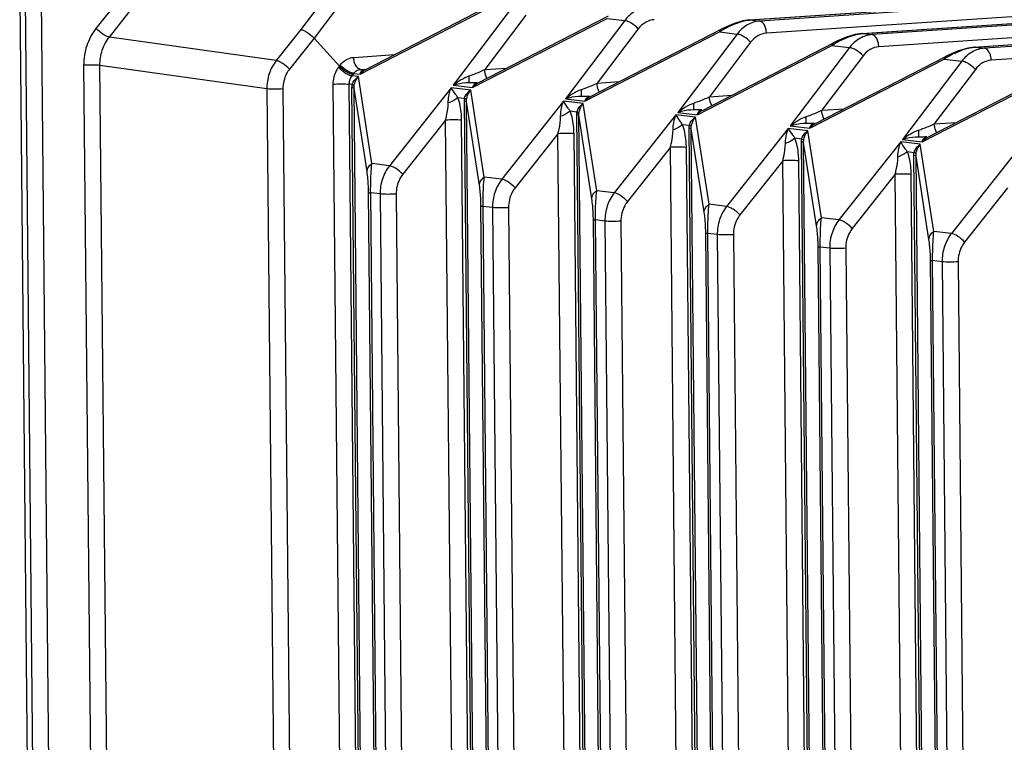
# Model space of a CAD drawing. Units: millimetres. Extents: x -3032 to 210, y 0 to 1442.
# Drawn here: x -203 to -201, y 237 to 238 of the extents above; entities that cross this region are included whole.
import ezdxf

# ---------------------------------------------------------------- set-up
doc = ezdxf.new("R2010")
doc.units = ezdxf.units.MM

msp = doc.modelspace()

# ---------------------------------------------------------------- linework, layer by layer
at = {"color": 7, "linetype": 'Continuous'}
for p, q in [((-201.7419, 238.3866), (-189.9269, 239.1774)), ((-201.7406, 238.3866), (-189.9256, 239.1774)), ((-189.9091, 239.1753), (-201.7238, 238.3846)), ((-189.8971, 239.1537), (-201.7118, 238.3629)), ((-201.5414, 238.3625), (-189.7301, 239.153)), ((-201.5401, 238.3624), (-189.7288, 239.153)), ((-189.7123, 239.1509), (-201.5233, 238.3604)), ((-189.7003, 239.1293), (-201.5113, 238.3387)), ((-201.3409, 238.3383), (-189.5333, 239.1286)), ((-201.3396, 238.3382), (-189.532, 239.1285)), ((-189.5155, 239.1265), (-201.3228, 238.3362)), ((-189.5034, 239.1048), (-201.3107, 238.3146)), ((-203.044, 238.4258), (-202.9553, 229.2392)), ((-203.0342, 238.4247), (-202.9455, 229.2381)), ((-203.0056, 238.4245), (-202.9169, 229.2379)), ((-202.9075, 238.3713), (-202.8664, 238.423)), ((-202.884, 238.356), (-202.8426, 238.4081)), ((-202.5005, 238.4248), (-202.5426, 238.3693)), ((-202.4765, 238.4102), (-202.5187, 238.3543)), ((-202.4365, 238.2899), (-202.1965, 238.4135)), ((-202.4277, 238.2978), (-202.1938, 238.4182)), ((-202.1651, 238.4097), (-202.2709, 238.27)), ((-202.2272, 238.2736), (-201.9933, 238.394)), ((-202.141, 238.395), (-202.2144, 238.298)), ((-202.236, 238.2658), (-201.996, 238.3893)), ((-201.9646, 238.3855), (-202.0704, 238.2458)), ((-201.996, 238.3893), (-201.9646, 238.3855)), ((-201.7869, 238.3728), (-201.7928, 238.3699)), ((-201.7703, 238.3799), (-201.7869, 238.3728)), ((-201.7537, 238.3849), (-201.7703, 238.3799)), ((-201.7419, 238.3866), (-201.7537, 238.3849)), ((-201.7419, 238.3866), (-201.7406, 238.3866)), ((-201.7406, 238.3866), (-201.7238, 238.3846)), ((-202.5863, 238.314), (-202.884, 238.356)), ((-202.5426, 238.3693), (-202.5863, 238.314)), ((-202.0355, 238.2416), (-201.7954, 238.3652)), ((-202.0267, 238.2495), (-201.7928, 238.3699)), ((-201.9404, 238.3709), (-202.0139, 238.2738)), ((-201.7641, 238.3614), (-201.8699, 238.2216)), ((-201.7954, 238.3652), (-201.7641, 238.3614)), ((-201.5698, 238.3557), (-201.5864, 238.3486)), ((-201.5532, 238.3607), (-201.5698, 238.3557)), ((-201.5414, 238.3625), (-201.5532, 238.3607)), ((-201.5414, 238.3625), (-201.5401, 238.3624)), ((-201.5401, 238.3624), (-201.5233, 238.3604)), ((-202.5187, 238.3543), (-202.5627, 238.2987)), ((-202.5187, 238.3543), (-202.4736, 238.3042)), ((-201.835, 238.2174), (-201.5949, 238.341)), ((-201.8261, 238.2253), (-201.5923, 238.3457)), ((-201.7399, 238.3467), (-201.8134, 238.2496)), ((-201.5949, 238.341), (-201.5636, 238.3372)), ((-201.5864, 238.3486), (-201.5923, 238.3457)), ((-201.3408, 238.3383), (-201.3527, 238.3365)), ((-201.3408, 238.3383), (-201.3396, 238.3382)), ((-201.3396, 238.3382), (-201.3228, 238.3362)), ((-202.4481, 238.3199), (-202.3753, 238.3248)), ((-201.5636, 238.3372), (-201.6693, 238.1974)), ((-201.6256, 238.2011), (-201.3918, 238.3215)), ((-201.5394, 238.3225), (-201.6129, 238.2255)), ((-201.3859, 238.3244), (-201.3918, 238.3215)), ((-201.3693, 238.3315), (-201.3859, 238.3244)), ((-201.3527, 238.3365), (-201.3693, 238.3315)), ((-202.843, 229.3661), (-202.9293, 238.3058)), ((-202.8145, 229.3659), (-202.9008, 238.3056)), ((-202.6031, 238.2636), (-202.9008, 238.3056)), ((-202.4736, 238.3042), (-202.475, 238.3023)), ((-202.4736, 238.3042), (-202.4722, 238.306)), ((-201.6345, 238.1932), (-201.3944, 238.3168)), ((-201.3631, 238.313), (-201.4688, 238.1733)), ((-201.3944, 238.3168), (-201.3631, 238.313)), ((-202.4497, 238.2892), (-202.4514, 238.287)), ((-202.4398, 238.2856), (-202.4514, 238.287)), ((-202.4497, 238.2892), (-202.448, 238.2913)), ((-202.448, 238.2913), (-202.4365, 238.2899)), ((-202.4157, 238.1302), (-202.4398, 238.2856)), ((-202.436, 238.2983), (-202.4283, 238.2988)), ((-202.436, 238.2983), (-202.4304, 238.2976)), ((-202.4283, 238.2977), (-202.4304, 238.2976)), ((-202.2144, 238.298), (-202.1747, 238.3006)), ((-201.4339, 238.1691), (-201.1939, 238.2926)), ((-201.4251, 238.1769), (-201.1913, 238.2973)), ((-201.3389, 238.2983), (-201.4123, 238.2013)), ((-202.4851, 238.2721), (-202.4429, 233.9067)), ((-202.4565, 238.2719), (-202.4144, 233.9131)), ((-202.4508, 238.2712), (-202.4565, 238.2719)), ((-202.2709, 238.27), (-202.236, 238.2658)), ((-202.2299, 238.2734), (-202.2421, 238.2749)), ((-202.2278, 238.2735), (-202.2299, 238.2734)), ((-202.0139, 238.2738), (-201.9742, 238.2765)), ((-202.6031, 238.2636), (-202.5169, 229.3428)), ((-202.5744, 238.2634), (-202.4883, 229.3426)), ((-202.4091, 233.9125), (-202.4512, 238.2655)), ((-202.4054, 233.9117), (-202.4475, 238.2647)), ((-202.4243, 238.1159), (-202.4475, 238.2647)), ((-202.2742, 238.2657), (-202.3843, 238.1264)), ((-202.2393, 238.2614), (-202.2742, 238.2657)), ((-202.2152, 238.106), (-202.2393, 238.2614)), ((-202.0294, 238.2493), (-202.0416, 238.2507)), ((-201.8134, 238.2496), (-201.7737, 238.2523)), ((-202.2625, 238.2485), (-202.2503, 238.247)), ((-202.2087, 233.8906), (-202.2507, 238.2414)), ((-202.2049, 233.8898), (-202.247, 238.2405)), ((-202.2238, 238.0917), (-202.247, 238.2405)), ((-202.0737, 238.2415), (-202.1838, 238.1022)), ((-202.0388, 238.2373), (-202.0737, 238.2415)), ((-202.0704, 238.2458), (-202.0355, 238.2416)), ((-202.0146, 238.0818), (-202.0388, 238.2373)), ((-202.0273, 238.2493), (-202.0294, 238.2493)), ((-202.062, 238.2243), (-202.0498, 238.2229)), ((-202.0082, 233.8687), (-202.0502, 238.2172)), ((-202.0045, 233.8678), (-202.0465, 238.2164)), ((-202.0233, 238.0675), (-202.0465, 238.2164)), ((-201.8732, 238.2173), (-201.9833, 238.0781)), ((-201.8383, 238.2131), (-201.8732, 238.2173)), ((-201.8699, 238.2216), (-201.835, 238.2174)), ((-201.8289, 238.2251), (-201.8411, 238.2266)), ((-201.8268, 238.2251), (-201.8289, 238.2251)), ((-201.6129, 238.2255), (-201.5732, 238.2281)), ((-202.2842, 238.2078), (-202.3606, 238.1111)), ((-202.2424, 233.8847), (-202.2842, 238.2078)), ((-202.2139, 233.8912), (-202.2556, 238.2076)), ((-201.8615, 238.2002), (-201.8493, 238.1987)), ((-201.8141, 238.0577), (-201.8383, 238.2131)), ((-201.6693, 238.1974), (-201.6345, 238.1932)), ((-201.6284, 238.2009), (-201.6405, 238.2024)), ((-201.6262, 238.201), (-201.6284, 238.2009)), ((-201.4123, 238.2013), (-201.3727, 238.2039)), ((-202.0837, 238.1836), (-202.1601, 238.0869)), ((-202.0419, 233.8628), (-202.0837, 238.1836)), ((-202.0134, 233.8692), (-202.055, 238.1834)), ((-201.8077, 233.8467), (-201.8496, 238.193)), ((-201.804, 233.8459), (-201.8459, 238.1922)), ((-201.8228, 238.0434), (-201.8459, 238.1922)), ((-201.6727, 238.1931), (-201.7828, 238.0539)), ((-201.6378, 238.1889), (-201.6727, 238.1931)), ((-201.6136, 238.0335), (-201.6378, 238.1889)), ((-201.661, 238.176), (-201.6488, 238.1745)), ((-201.6072, 233.8248), (-201.6491, 238.1688)), ((-201.6035, 233.824), (-201.6454, 238.168)), ((-201.6223, 238.0192), (-201.6454, 238.168)), ((-201.4722, 238.169), (-201.5823, 238.0297)), ((-201.4373, 238.1648), (-201.4722, 238.169)), ((-201.4688, 238.1733), (-201.4339, 238.1691)), ((-201.4279, 238.1767), (-201.44, 238.1782)), ((-201.4131, 238.0093), (-201.4373, 238.1648)), ((-201.4257, 238.1768), (-201.4279, 238.1767)), ((-201.8832, 238.1594), (-201.9596, 238.0627)), ((-201.8414, 233.8409), (-201.8832, 238.1594)), ((-201.8129, 233.8473), (-201.8545, 238.1592)), ((-201.4604, 238.1518), (-201.4483, 238.1503)), ((-201.4067, 233.8028), (-201.4486, 238.1447)), ((-201.2717, 238.1448), (-201.3818, 238.0055)), ((-202.3843, 238.1264), (-202.4157, 238.1302)), ((-201.6826, 238.1353), (-201.7591, 238.0386)), ((-201.641, 233.8189), (-201.6826, 238.1353)), ((-201.6124, 233.8253), (-201.654, 238.1351)), ((-201.403, 233.802), (-201.4449, 238.1438)), ((-201.4218, 237.995), (-201.4449, 238.1438)), ((-201.4821, 238.1111), (-201.5586, 238.0144)), ((-201.4405, 233.797), (-201.4821, 238.1111)), ((-201.4119, 233.8034), (-201.4535, 238.1109)), ((-202.1838, 238.1022), (-202.2152, 238.106)), ((-202.3386, 229.4889), (-202.4215, 238.0788)), ((-202.3348, 229.4881), (-202.4178, 238.078)), ((-202.401, 238.076), (-202.4178, 238.078)), ((-202.401, 238.076), (-202.318, 229.4865)), ((-202.3724, 238.0758), (-202.2894, 229.4863)), ((-201.9833, 238.0781), (-202.0146, 238.0818)), ((-201.2816, 238.0869), (-201.3581, 237.9902)), ((-201.7828, 238.0539), (-201.8141, 238.0577)), ((-202.1381, 229.4692), (-202.221, 238.0547)), ((-202.1344, 229.4684), (-202.2173, 238.0538)), ((-202.2005, 238.0518), (-202.2173, 238.0538)), ((-202.2005, 238.0518), (-202.1176, 229.4668)), ((-202.1718, 238.0516), (-202.0889, 229.4666)), ((-201.9376, 229.4495), (-202.0205, 238.0305)), ((-201.9339, 229.4487), (-202.0168, 238.0297)), ((-202, 238.0276), (-202.0168, 238.0297)), ((-202, 238.0276), (-201.9171, 229.4471)), ((-201.9713, 238.0275), (-201.8885, 229.4469)), ((-201.5823, 238.0297), (-201.6136, 238.0335)), ((-201.7371, 229.4298), (-201.82, 238.0063)), ((-201.7334, 229.429), (-201.8163, 238.0055)), ((-201.7994, 238.0035), (-201.8163, 238.0055)), ((-201.7994, 238.0035), (-201.7166, 229.4274)), ((-201.3818, 238.0055), (-201.4131, 238.0093)), ((-201.7708, 238.0033), (-201.688, 229.4272)), ((-201.5367, 229.4101), (-201.6195, 237.9821)), ((-201.533, 229.4093), (-201.6158, 237.9813)), ((-201.5989, 237.9793), (-201.6158, 237.9813)), ((-201.5989, 237.9793), (-201.5162, 229.4077)), ((-201.5703, 237.9791), (-201.4875, 229.4075)), ((-201.3362, 229.3904), (-201.4189, 237.958)), ((-201.3325, 229.3896), (-201.4152, 237.9572)), ((-201.3984, 237.9551), (-201.4152, 237.9572)), ((-201.3984, 237.9551), (-201.3157, 229.388)), ((-201.3698, 237.9549), (-201.287, 229.3878))]:
    msp.add_line(p, q, dxfattribs=at)
for centre, radius, start, end in [((-201.7006, 238.219), 0.1742, 115.7646, 120.4146), ((-201.7368, 238.3301), 0.0566, 93.8495, 95.1137), ((-201.6904, 238.2012), 0.1947, 120.3598, 122.6502), ((-201.5363, 238.306), 0.0566, 93.8495, 95.1137), ((-201.4899, 238.177), 0.1947, 120.3598, 122.6502), ((-201.5001, 238.1948), 0.1742, 115.7646, 120.4146), ((-201.3358, 238.2818), 0.0566, 93.8495, 95.1137), ((-201.2894, 238.1529), 0.1947, 120.3598, 122.6502), ((-201.2996, 238.1706), 0.1742, 115.7646, 120.4146), ((-202.4212, 238.211), 0.0871, 94.6906, 96.0963), ((-202.2466, 238.9494), 0.6745, 270.3846, 271.5992), ((-202.2207, 238.1869), 0.0871, 94.6906, 96.0963), ((-202.0461, 238.9252), 0.6745, 270.3846, 271.5992), ((-202.0201, 238.1627), 0.0871, 94.6906, 96.0963), ((-201.8456, 238.9011), 0.6745, 270.3846, 271.5992), ((-201.8196, 238.1385), 0.0871, 94.6906, 96.0963), ((-201.6451, 238.8769), 0.6745, 270.3846, 271.5992), ((-201.6191, 238.1144), 0.0871, 94.6906, 96.0963), ((-201.4446, 238.8527), 0.6745, 270.3846, 271.5992), ((-201.4186, 238.0902), 0.0871, 94.6906, 96.0963)]:
    msp.add_arc(centre, radius, start, end, dxfattribs=at)
for points, knots in [([(-201.9243, 238.4087), (-201.932, 238.4082), (-201.9477, 238.4032), (-201.9596, 238.3921), (-201.9646, 238.3855)], [0, 0, 0, 0, 0.482428, 1, 1, 1, 1]), ([(-201.9404, 238.3709), (-201.944, 238.3747), (-201.95, 238.3796), (-201.9585, 238.3841), (-201.9627, 238.3854), (-201.9646, 238.3855)], [0, 0, 0, 0, 0.547455, 0.801356, 1, 1, 1, 1]), ([(-201.9123, 238.3871), (-201.9176, 238.3867), (-201.9286, 238.3832), (-201.937, 238.3754), (-201.9404, 238.3709)], [0, 0, 0, 0, 0.482862, 1, 1, 1, 1]), ([(-201.7238, 238.3846), (-201.7314, 238.3841), (-201.7472, 238.379), (-201.7591, 238.3679), (-201.7641, 238.3614)], [0, 0, 0, 0, 0.482428, 1, 1, 1, 1]), ([(-201.76, 238.3825), (-201.7585, 238.383), (-201.7526, 238.3848), (-201.7464, 238.3861), (-201.7419, 238.3865)], [0, 0, 0, 0, 0.263191, 1, 1, 1, 1]), ([(-201.7118, 238.3629), (-201.7118, 238.3656), (-201.7126, 238.3707), (-201.7154, 238.3788), (-201.7202, 238.3841), (-201.7238, 238.3846)], [0, 0, 0, 0, 0.305309, 0.586746, 1, 1, 1, 1]), ([(-202.9293, 238.3058), (-202.9294, 238.3177), (-202.9258, 238.3412), (-202.9146, 238.3623), (-202.9075, 238.3713)], [0, 0, 0, 0, 0.50666, 1, 1, 1, 1]), ([(-202.884, 238.356), (-202.8858, 238.3563), (-202.8899, 238.3578), (-202.8981, 238.3625), (-202.904, 238.3675), (-202.9075, 238.3713)], [0, 0, 0, 0, 0.19634, 0.449899, 1, 1, 1, 1]), ([(-202.9008, 238.3056), (-202.9009, 238.3147), (-202.8981, 238.3329), (-202.8895, 238.3491), (-202.884, 238.356)], [0, 0, 0, 0, 0.506531, 1, 1, 1, 1]), ([(-202.5426, 238.3693), (-202.5407, 238.3691), (-202.5366, 238.3677), (-202.5282, 238.3631), (-202.5222, 238.3582), (-202.5187, 238.3543)], [0, 0, 0, 0, 0.198111, 0.451985, 1, 1, 1, 1]), ([(-201.7928, 238.3699), (-201.7931, 238.3697), (-201.7947, 238.3685), (-201.7952, 238.3666), (-201.7954, 238.3652)], [0, 0, 0, 0, 0.215937, 1, 1, 1, 1]), ([(-201.7399, 238.3467), (-201.7434, 238.3506), (-201.7495, 238.3555), (-201.758, 238.3599), (-201.7622, 238.3612), (-201.7641, 238.3614)], [0, 0, 0, 0, 0.547455, 0.801356, 1, 1, 1, 1]), ([(-201.7118, 238.3629), (-201.7171, 238.3626), (-201.7281, 238.359), (-201.7365, 238.3513), (-201.7399, 238.3467)], [0, 0, 0, 0, 0.482862, 1, 1, 1, 1]), ([(-201.5233, 238.3604), (-201.5309, 238.3599), (-201.5466, 238.3548), (-201.5586, 238.3437), (-201.5636, 238.3372)], [0, 0, 0, 0, 0.482428, 1, 1, 1, 1]), ([(-201.5595, 238.3583), (-201.558, 238.3588), (-201.552, 238.3607), (-201.5459, 238.3619), (-201.5414, 238.3623)], [0, 0, 0, 0, 0.263191, 1, 1, 1, 1]), ([(-201.5113, 238.3387), (-201.5113, 238.3414), (-201.512, 238.3466), (-201.5149, 238.3546), (-201.5197, 238.36), (-201.5233, 238.3604)], [0, 0, 0, 0, 0.305309, 0.586746, 1, 1, 1, 1]), ([(-201.5923, 238.3457), (-201.5926, 238.3455), (-201.5941, 238.3444), (-201.5947, 238.3424), (-201.5949, 238.341)], [0, 0, 0, 0, 0.215937, 1, 1, 1, 1]), ([(-201.5113, 238.3387), (-201.5166, 238.3384), (-201.5276, 238.3349), (-201.536, 238.3271), (-201.5394, 238.3225)], [0, 0, 0, 0, 0.482862, 1, 1, 1, 1]), ([(-201.359, 238.3342), (-201.3575, 238.3347), (-201.3515, 238.3365), (-201.3454, 238.3377), (-201.3408, 238.3381)], [0, 0, 0, 0, 0.263191, 1, 1, 1, 1]), ([(-202.4722, 238.306), (-202.4692, 238.3099), (-202.4621, 238.3166), (-202.4526, 238.3196), (-202.4481, 238.3199)], [0, 0, 0, 0, 0.517142, 1, 1, 1, 1]), ([(-202.436, 238.2983), (-202.4396, 238.2987), (-202.4444, 238.3041), (-202.4473, 238.3121), (-202.448, 238.3173), (-202.4481, 238.3199)], [0, 0, 0, 0, 0.413254, 0.694691, 1, 1, 1, 1]), ([(-201.5394, 238.3225), (-201.5429, 238.3264), (-201.549, 238.3313), (-201.5575, 238.3357), (-201.5617, 238.337), (-201.5636, 238.3372)], [0, 0, 0, 0, 0.547455, 0.801356, 1, 1, 1, 1]), ([(-201.3918, 238.3215), (-201.3921, 238.3213), (-201.3936, 238.3202), (-201.3942, 238.3182), (-201.3944, 238.3168)], [0, 0, 0, 0, 0.215937, 1, 1, 1, 1]), ([(-201.3228, 238.3362), (-201.3304, 238.3357), (-201.3461, 238.3306), (-201.3581, 238.3196), (-201.3631, 238.313)], [0, 0, 0, 0, 0.482428, 1, 1, 1, 1]), ([(-201.3107, 238.3146), (-201.3108, 238.3172), (-201.3115, 238.3224), (-201.3144, 238.3304), (-201.3192, 238.3358), (-201.3228, 238.3362)], [0, 0, 0, 0, 0.305309, 0.586746, 1, 1, 1, 1]), ([(-202.9008, 238.3056), (-202.9052, 238.3061), (-202.9147, 238.3063), (-202.9242, 238.3061), (-202.9293, 238.3058)], [0, 0, 0, 0, 0.460228, 1, 1, 1, 1]), ([(-202.5863, 238.314), (-202.5918, 238.307), (-202.6003, 238.2908), (-202.6031, 238.2727), (-202.6031, 238.2636)], [0, 0, 0, 0, 0.493091, 1, 1, 1, 1]), ([(-202.5627, 238.2987), (-202.5662, 238.3026), (-202.5722, 238.3075), (-202.5804, 238.3122), (-202.5845, 238.3137), (-202.5863, 238.314)], [0, 0, 0, 0, 0.549504, 0.803266, 1, 1, 1, 1]), ([(-202.475, 238.3023), (-202.4767, 238.3003), (-202.4826, 238.2912), (-202.4852, 238.2802), (-202.4851, 238.2721)], [0, 0, 0, 0, 0.245336, 1, 1, 1, 1]), ([(-202.475, 238.3023), (-202.4715, 238.2984), (-202.4656, 238.2935), (-202.4573, 238.2888), (-202.4532, 238.2873), (-202.4514, 238.287)], [0, 0, 0, 0, 0.550544, 0.804198, 1, 1, 1, 1]), ([(-202.4497, 238.2892), (-202.4515, 238.2894), (-202.4557, 238.2908), (-202.4641, 238.2953), (-202.4701, 238.3003), (-202.4736, 238.3042)], [0, 0, 0, 0, 0.1972, 0.450966, 1, 1, 1, 1]), ([(-202.448, 238.2913), (-202.4499, 238.2915), (-202.4541, 238.2928), (-202.4626, 238.2972), (-202.4687, 238.3021), (-202.4722, 238.306)], [0, 0, 0, 0, 0.198644, 0.452545, 1, 1, 1, 1]), ([(-201.3389, 238.2983), (-201.3424, 238.3022), (-201.3485, 238.3071), (-201.357, 238.3116), (-201.3612, 238.3129), (-201.3631, 238.313)], [0, 0, 0, 0, 0.547455, 0.801356, 1, 1, 1, 1]), ([(-201.3107, 238.3146), (-201.3161, 238.3142), (-201.3271, 238.3107), (-201.3354, 238.3029), (-201.3389, 238.2983)], [0, 0, 0, 0, 0.482862, 1, 1, 1, 1]), ([(-202.5627, 238.2987), (-202.5646, 238.2963), (-202.5715, 238.2858), (-202.5745, 238.2729), (-202.5744, 238.2634)], [0, 0, 0, 0, 0.245399, 1, 1, 1, 1]), ([(-202.4514, 238.287), (-202.4539, 238.2839), (-202.4561, 238.2786), (-202.4565, 238.2733), (-202.4565, 238.2719)], [0, 0, 0, 0, 0.744825, 1, 1, 1, 1]), ([(-202.4508, 238.2712), (-202.4504, 238.2726), (-202.4481, 238.2783), (-202.4436, 238.283), (-202.4398, 238.2856)], [0, 0, 0, 0, 0.242263, 1, 1, 1, 1]), ([(-202.448, 238.2913), (-202.4466, 238.2933), (-202.443, 238.2966), (-202.4383, 238.2981), (-202.436, 238.2983)], [0, 0, 0, 0, 0.515671, 1, 1, 1, 1]), ([(-202.4474, 238.2681), (-202.4472, 238.2697), (-202.446, 238.276), (-202.4429, 238.2819), (-202.4398, 238.2856)], [0, 0, 0, 0, 0.254257, 1, 1, 1, 1]), ([(-202.4365, 238.2899), (-202.4359, 238.2908), (-202.4334, 238.2939), (-202.4303, 238.2965), (-202.4277, 238.2978)], [0, 0, 0, 0, 0.261036, 1, 1, 1, 1]), ([(-202.4365, 238.2899), (-202.4361, 238.2918), (-202.435, 238.2951), (-202.4319, 238.2974), (-202.4304, 238.2976)], [0, 0, 0, 0, 0.552228, 1, 1, 1, 1]), ([(-202.2422, 238.2868), (-202.2397, 238.2876), (-202.2303, 238.2909), (-202.2211, 238.2948), (-202.2144, 238.298)], [0, 0, 0, 0, 0.263446, 1, 1, 1, 1]), ([(-202.2421, 238.2749), (-202.2421, 238.2753), (-202.2421, 238.2792), (-202.2422, 238.2832), (-202.2422, 238.2868)], [0, 0, 0, 0, 0.099158, 1, 1, 1, 1]), ([(-202.2101, 238.2823), (-202.2108, 238.2834), (-202.2133, 238.2882), (-202.2143, 238.2938), (-202.2144, 238.298)], [0, 0, 0, 0, 0.229673, 1, 1, 1, 1]), ([(-202.4851, 238.2721), (-202.4799, 238.2724), (-202.4704, 238.2726), (-202.4608, 238.2724), (-202.4565, 238.2719)], [0, 0, 0, 0, 0.539289, 1, 1, 1, 1]), ([(-202.4474, 238.2681), (-202.4475, 238.2684), (-202.4483, 238.2697), (-202.4497, 238.2706), (-202.4508, 238.2712)], [0, 0, 0, 0, 0.187895, 1, 1, 1, 1]), ([(-202.2709, 238.27), (-202.2687, 238.2707), (-202.2594, 238.2736), (-202.2495, 238.2751), (-202.2421, 238.2749)], [0, 0, 0, 0, 0.23792, 1, 1, 1, 1]), ([(-202.236, 238.2658), (-202.2354, 238.2666), (-202.2329, 238.2697), (-202.2298, 238.2723), (-202.2272, 238.2736)], [0, 0, 0, 0, 0.261036, 1, 1, 1, 1]), ([(-202.236, 238.2658), (-202.2356, 238.2676), (-202.2345, 238.271), (-202.2314, 238.2732), (-202.2299, 238.2734)], [0, 0, 0, 0, 0.552228, 1, 1, 1, 1]), ([(-202.0417, 238.2626), (-202.0392, 238.2634), (-202.0298, 238.2667), (-202.0205, 238.2706), (-202.0139, 238.2738)], [0, 0, 0, 0, 0.263446, 1, 1, 1, 1]), ([(-202.0096, 238.2581), (-202.0103, 238.2592), (-202.0127, 238.2641), (-202.0138, 238.2696), (-202.0139, 238.2738)], [0, 0, 0, 0, 0.229673, 1, 1, 1, 1]), ([(-202.5744, 238.2634), (-202.5796, 238.2631), (-202.5891, 238.2629), (-202.5987, 238.2631), (-202.6031, 238.2636)], [0, 0, 0, 0, 0.539289, 1, 1, 1, 1]), ([(-202.4475, 238.2647), (-202.4478, 238.265), (-202.4491, 238.2652), (-202.4503, 238.2654), (-202.4512, 238.2655)], [0, 0, 0, 0, 0.330033, 1, 1, 1, 1]), ([(-202.2794, 238.2387), (-202.2794, 238.2412), (-202.2788, 238.2504), (-202.2766, 238.2594), (-202.2742, 238.2657)], [0, 0, 0, 0, 0.269472, 1, 1, 1, 1]), ([(-202.2625, 238.2485), (-202.2637, 238.2502), (-202.2678, 238.2558), (-202.2717, 238.2615), (-202.2742, 238.2657)], [0, 0, 0, 0, 0.299223, 1, 1, 1, 1]), ([(-202.2503, 238.247), (-202.2499, 238.2485), (-202.2475, 238.2541), (-202.2431, 238.2588), (-202.2393, 238.2614)], [0, 0, 0, 0, 0.242263, 1, 1, 1, 1]), ([(-202.2469, 238.2439), (-202.2467, 238.2455), (-202.2455, 238.2519), (-202.2423, 238.2577), (-202.2393, 238.2614)], [0, 0, 0, 0, 0.254257, 1, 1, 1, 1]), ([(-202.0704, 238.2458), (-202.0682, 238.2466), (-202.0589, 238.2495), (-202.049, 238.2509), (-202.0416, 238.2507)], [0, 0, 0, 0, 0.23792, 1, 1, 1, 1]), ([(-202.0416, 238.2507), (-202.0416, 238.2511), (-202.0416, 238.2551), (-202.0417, 238.259), (-202.0417, 238.2626)], [0, 0, 0, 0, 0.099158, 1, 1, 1, 1]), ([(-202.0355, 238.2416), (-202.0349, 238.2424), (-202.0324, 238.2455), (-202.0293, 238.2481), (-202.0267, 238.2495)], [0, 0, 0, 0, 0.261036, 1, 1, 1, 1]), ([(-201.8412, 238.2384), (-201.8387, 238.2392), (-201.8292, 238.2425), (-201.82, 238.2465), (-201.8134, 238.2496)], [0, 0, 0, 0, 0.263446, 1, 1, 1, 1]), ([(-201.8091, 238.234), (-201.8098, 238.235), (-201.8122, 238.2399), (-201.8133, 238.2454), (-201.8134, 238.2496)], [0, 0, 0, 0, 0.229673, 1, 1, 1, 1]), ([(-202.2842, 238.2078), (-202.2835, 238.2104), (-202.2811, 238.2205), (-202.2794, 238.231), (-202.2794, 238.2387)], [0, 0, 0, 0, 0.256543, 1, 1, 1, 1]), ([(-202.2625, 238.2485), (-202.2645, 238.2463), (-202.27, 238.2425), (-202.276, 238.2398), (-202.2794, 238.2387)], [0, 0, 0, 0, 0.456415, 1, 1, 1, 1]), ([(-202.2556, 238.2076), (-202.2556, 238.2111), (-202.2562, 238.225), (-202.2588, 238.2389), (-202.2625, 238.2485)], [0, 0, 0, 0, 0.255343, 1, 1, 1, 1]), ([(-202.247, 238.2405), (-202.2473, 238.2408), (-202.2486, 238.241), (-202.2498, 238.2413), (-202.2507, 238.2414)], [0, 0, 0, 0, 0.330033, 1, 1, 1, 1]), ([(-202.2469, 238.2439), (-202.247, 238.2442), (-202.2478, 238.2455), (-202.2492, 238.2464), (-202.2503, 238.247)], [0, 0, 0, 0, 0.187895, 1, 1, 1, 1]), ([(-202.0789, 238.2145), (-202.0789, 238.217), (-202.0783, 238.2262), (-202.0761, 238.2352), (-202.0737, 238.2415)], [0, 0, 0, 0, 0.269472, 1, 1, 1, 1]), ([(-202.062, 238.2243), (-202.0632, 238.226), (-202.0673, 238.2316), (-202.0711, 238.2374), (-202.0737, 238.2415)], [0, 0, 0, 0, 0.299223, 1, 1, 1, 1]), ([(-202.0498, 238.2229), (-202.0494, 238.2243), (-202.047, 238.23), (-202.0426, 238.2346), (-202.0388, 238.2373)], [0, 0, 0, 0, 0.242263, 1, 1, 1, 1]), ([(-202.0464, 238.2197), (-202.0462, 238.2214), (-202.045, 238.2277), (-202.0418, 238.2336), (-202.0388, 238.2373)], [0, 0, 0, 0, 0.254257, 1, 1, 1, 1]), ([(-202.0355, 238.2416), (-202.0351, 238.2434), (-202.034, 238.2468), (-202.0309, 238.249), (-202.0294, 238.2493)], [0, 0, 0, 0, 0.552228, 1, 1, 1, 1]), ([(-201.8411, 238.2266), (-201.8411, 238.2269), (-201.8411, 238.2309), (-201.8412, 238.2348), (-201.8412, 238.2384)], [0, 0, 0, 0, 0.099158, 1, 1, 1, 1]), ([(-202.0837, 238.1836), (-202.083, 238.1862), (-202.0805, 238.1963), (-202.0789, 238.2068), (-202.0789, 238.2145)], [0, 0, 0, 0, 0.256543, 1, 1, 1, 1]), ([(-202.062, 238.2243), (-202.064, 238.2221), (-202.0695, 238.2183), (-202.0755, 238.2157), (-202.0789, 238.2145)], [0, 0, 0, 0, 0.456415, 1, 1, 1, 1]), ([(-202.055, 238.1834), (-202.0551, 238.187), (-202.0557, 238.2008), (-202.0583, 238.2147), (-202.062, 238.2243)], [0, 0, 0, 0, 0.255343, 1, 1, 1, 1]), ([(-202.0465, 238.2164), (-202.0468, 238.2167), (-202.0481, 238.2169), (-202.0493, 238.2171), (-202.0502, 238.2172)], [0, 0, 0, 0, 0.330033, 1, 1, 1, 1]), ([(-202.0464, 238.2197), (-202.0465, 238.22), (-202.0473, 238.2214), (-202.0487, 238.2223), (-202.0498, 238.2229)], [0, 0, 0, 0, 0.187895, 1, 1, 1, 1]), ([(-201.8783, 238.1904), (-201.8783, 238.1928), (-201.8778, 238.202), (-201.8756, 238.2111), (-201.8732, 238.2173)], [0, 0, 0, 0, 0.269472, 1, 1, 1, 1]), ([(-201.8615, 238.2002), (-201.8627, 238.2018), (-201.8667, 238.2075), (-201.8706, 238.2132), (-201.8732, 238.2173)], [0, 0, 0, 0, 0.299223, 1, 1, 1, 1]), ([(-201.8699, 238.2216), (-201.8677, 238.2224), (-201.8583, 238.2253), (-201.8485, 238.2267), (-201.8411, 238.2266)], [0, 0, 0, 0, 0.23792, 1, 1, 1, 1]), ([(-201.835, 238.2174), (-201.8344, 238.2182), (-201.8319, 238.2213), (-201.8287, 238.224), (-201.8261, 238.2253)], [0, 0, 0, 0, 0.261036, 1, 1, 1, 1]), ([(-201.835, 238.2174), (-201.8346, 238.2193), (-201.8335, 238.2226), (-201.8304, 238.2248), (-201.8289, 238.2251)], [0, 0, 0, 0, 0.552228, 1, 1, 1, 1]), ([(-201.6407, 238.2142), (-201.6382, 238.215), (-201.6287, 238.2184), (-201.6195, 238.2223), (-201.6129, 238.2255)], [0, 0, 0, 0, 0.263446, 1, 1, 1, 1]), ([(-201.6086, 238.2098), (-201.6093, 238.2108), (-201.6117, 238.2157), (-201.6128, 238.2213), (-201.6129, 238.2255)], [0, 0, 0, 0, 0.229673, 1, 1, 1, 1]), ([(-202.2556, 238.2076), (-202.2599, 238.2081), (-202.2695, 238.2083), (-202.279, 238.2081), (-202.2842, 238.2078)], [0, 0, 0, 0, 0.460711, 1, 1, 1, 1]), ([(-201.8615, 238.2002), (-201.8635, 238.198), (-201.8689, 238.1941), (-201.875, 238.1915), (-201.8783, 238.1904)], [0, 0, 0, 0, 0.456415, 1, 1, 1, 1]), ([(-201.8545, 238.1592), (-201.8546, 238.1628), (-201.8552, 238.1766), (-201.8578, 238.1905), (-201.8615, 238.2002)], [0, 0, 0, 0, 0.255343, 1, 1, 1, 1]), ([(-201.8493, 238.1987), (-201.8489, 238.2001), (-201.8465, 238.2058), (-201.8421, 238.2104), (-201.8383, 238.2131)], [0, 0, 0, 0, 0.242263, 1, 1, 1, 1]), ([(-201.8458, 238.1956), (-201.846, 238.1958), (-201.8468, 238.1972), (-201.8482, 238.1981), (-201.8493, 238.1987)], [0, 0, 0, 0, 0.187895, 1, 1, 1, 1]), ([(-201.8458, 238.1956), (-201.8457, 238.1972), (-201.8445, 238.2035), (-201.8413, 238.2094), (-201.8383, 238.2131)], [0, 0, 0, 0, 0.254257, 1, 1, 1, 1]), ([(-201.6693, 238.1974), (-201.6672, 238.1982), (-201.6578, 238.2011), (-201.648, 238.2026), (-201.6405, 238.2024)], [0, 0, 0, 0, 0.23792, 1, 1, 1, 1]), ([(-201.6405, 238.2024), (-201.6406, 238.2028), (-201.6406, 238.2067), (-201.6406, 238.2107), (-201.6407, 238.2142)], [0, 0, 0, 0, 0.099158, 1, 1, 1, 1]), ([(-201.6345, 238.1932), (-201.6338, 238.1941), (-201.6314, 238.1972), (-201.6282, 238.1998), (-201.6256, 238.2011)], [0, 0, 0, 0, 0.261036, 1, 1, 1, 1]), ([(-201.6345, 238.1932), (-201.6341, 238.1951), (-201.633, 238.1985), (-201.6299, 238.2007), (-201.6284, 238.2009)], [0, 0, 0, 0, 0.552228, 1, 1, 1, 1]), ([(-201.4402, 238.1901), (-201.4377, 238.1909), (-201.4282, 238.1942), (-201.419, 238.1981), (-201.4123, 238.2013)], [0, 0, 0, 0, 0.263446, 1, 1, 1, 1]), ([(-201.4081, 238.1856), (-201.4087, 238.1867), (-201.4112, 238.1916), (-201.4122, 238.1971), (-201.4123, 238.2013)], [0, 0, 0, 0, 0.229673, 1, 1, 1, 1]), ([(-202.055, 238.1834), (-202.0594, 238.1839), (-202.069, 238.1841), (-202.0785, 238.1839), (-202.0837, 238.1836)], [0, 0, 0, 0, 0.460711, 1, 1, 1, 1]), ([(-201.8832, 238.1594), (-201.8825, 238.162), (-201.88, 238.1722), (-201.8784, 238.1826), (-201.8783, 238.1904)], [0, 0, 0, 0, 0.256543, 1, 1, 1, 1]), ([(-201.8459, 238.1922), (-201.8462, 238.1925), (-201.8476, 238.1927), (-201.8488, 238.1929), (-201.8496, 238.193)], [0, 0, 0, 0, 0.330033, 1, 1, 1, 1]), ([(-201.6778, 238.1662), (-201.6778, 238.1687), (-201.6773, 238.1778), (-201.6751, 238.1869), (-201.6727, 238.1931)], [0, 0, 0, 0, 0.269472, 1, 1, 1, 1]), ([(-201.661, 238.176), (-201.6622, 238.1777), (-201.6662, 238.1833), (-201.6701, 238.189), (-201.6727, 238.1931)], [0, 0, 0, 0, 0.299223, 1, 1, 1, 1]), ([(-201.6488, 238.1745), (-201.6484, 238.1759), (-201.646, 238.1816), (-201.6416, 238.1863), (-201.6378, 238.1889)], [0, 0, 0, 0, 0.242263, 1, 1, 1, 1]), ([(-201.6453, 238.1714), (-201.6452, 238.173), (-201.644, 238.1793), (-201.6408, 238.1852), (-201.6378, 238.1889)], [0, 0, 0, 0, 0.254257, 1, 1, 1, 1]), ([(-201.44, 238.1782), (-201.44, 238.1786), (-201.4401, 238.1825), (-201.4401, 238.1865), (-201.4402, 238.1901)], [0, 0, 0, 0, 0.099158, 1, 1, 1, 1]), ([(-201.6826, 238.1353), (-201.682, 238.1379), (-201.6795, 238.148), (-201.6779, 238.1584), (-201.6778, 238.1662)], [0, 0, 0, 0, 0.256543, 1, 1, 1, 1]), ([(-201.661, 238.176), (-201.663, 238.1738), (-201.6684, 238.1699), (-201.6745, 238.1673), (-201.6778, 238.1662)], [0, 0, 0, 0, 0.456415, 1, 1, 1, 1]), ([(-201.654, 238.1351), (-201.654, 238.1386), (-201.6547, 238.1525), (-201.6572, 238.1664), (-201.661, 238.176)], [0, 0, 0, 0, 0.255343, 1, 1, 1, 1]), ([(-201.6454, 238.168), (-201.6457, 238.1683), (-201.6471, 238.1685), (-201.6483, 238.1687), (-201.6491, 238.1688)], [0, 0, 0, 0, 0.330033, 1, 1, 1, 1]), ([(-201.6453, 238.1714), (-201.6454, 238.1717), (-201.6463, 238.173), (-201.6477, 238.1739), (-201.6488, 238.1745)], [0, 0, 0, 0, 0.187895, 1, 1, 1, 1]), ([(-201.4773, 238.142), (-201.4773, 238.1445), (-201.4767, 238.1537), (-201.4746, 238.1627), (-201.4722, 238.169)], [0, 0, 0, 0, 0.269472, 1, 1, 1, 1]), ([(-201.4604, 238.1518), (-201.4617, 238.1535), (-201.4657, 238.1591), (-201.4696, 238.1648), (-201.4722, 238.169)], [0, 0, 0, 0, 0.299223, 1, 1, 1, 1]), ([(-201.4688, 238.1733), (-201.4666, 238.1741), (-201.4573, 238.177), (-201.4475, 238.1784), (-201.44, 238.1782)], [0, 0, 0, 0, 0.23792, 1, 1, 1, 1]), ([(-201.4483, 238.1503), (-201.4479, 238.1518), (-201.4455, 238.1574), (-201.4411, 238.1621), (-201.4373, 238.1648)], [0, 0, 0, 0, 0.242263, 1, 1, 1, 1]), ([(-201.4448, 238.1472), (-201.4446, 238.1488), (-201.4434, 238.1552), (-201.4403, 238.161), (-201.4373, 238.1648)], [0, 0, 0, 0, 0.254257, 1, 1, 1, 1]), ([(-201.4339, 238.1691), (-201.4333, 238.1699), (-201.4309, 238.173), (-201.4277, 238.1756), (-201.4251, 238.177)], [0, 0, 0, 0, 0.261036, 1, 1, 1, 1]), ([(-201.4339, 238.1691), (-201.4336, 238.1709), (-201.4324, 238.1743), (-201.4294, 238.1765), (-201.4279, 238.1767)], [0, 0, 0, 0, 0.552228, 1, 1, 1, 1]), ([(-201.8545, 238.1592), (-201.8589, 238.1597), (-201.8685, 238.1599), (-201.878, 238.1598), (-201.8832, 238.1594)], [0, 0, 0, 0, 0.460711, 1, 1, 1, 1]), ([(-201.4604, 238.1518), (-201.4625, 238.1496), (-201.4679, 238.1458), (-201.4739, 238.1431), (-201.4773, 238.142)], [0, 0, 0, 0, 0.456415, 1, 1, 1, 1]), ([(-201.4535, 238.1109), (-201.4535, 238.1144), (-201.4542, 238.1283), (-201.4567, 238.1422), (-201.4604, 238.1518)], [0, 0, 0, 0, 0.255343, 1, 1, 1, 1]), ([(-201.4449, 238.1438), (-201.4452, 238.1441), (-201.4466, 238.1444), (-201.4478, 238.1446), (-201.4486, 238.1447)], [0, 0, 0, 0, 0.330033, 1, 1, 1, 1]), ([(-201.4448, 238.1472), (-201.4449, 238.1475), (-201.4458, 238.1489), (-201.4472, 238.1497), (-201.4483, 238.1504)], [0, 0, 0, 0, 0.187895, 1, 1, 1, 1]), ([(-202.4243, 238.1159), (-202.4242, 238.1186), (-202.4224, 238.1244), (-202.4181, 238.1286), (-202.4157, 238.1302)], [0, 0, 0, 0, 0.482143, 1, 1, 1, 1]), ([(-202.4178, 238.078), (-202.4179, 238.0831), (-202.4177, 238.1005), (-202.4169, 238.118), (-202.4157, 238.1302)], [0, 0, 0, 0, 0.293201, 1, 1, 1, 1]), ([(-202.3843, 238.1264), (-202.3898, 238.1195), (-202.3983, 238.1032), (-202.4011, 238.0851), (-202.401, 238.076)], [0, 0, 0, 0, 0.49296, 1, 1, 1, 1]), ([(-202.3606, 238.1111), (-202.3641, 238.115), (-202.3701, 238.12), (-202.3784, 238.1247), (-202.3825, 238.1261), (-202.3843, 238.1264)], [0, 0, 0, 0, 0.550543, 0.804198, 1, 1, 1, 1]), ([(-201.654, 238.1351), (-201.6584, 238.1356), (-201.668, 238.1358), (-201.6775, 238.1356), (-201.6826, 238.1353)], [0, 0, 0, 0, 0.460711, 1, 1, 1, 1]), ([(-201.4821, 238.1111), (-201.4814, 238.1137), (-201.479, 238.1238), (-201.4773, 238.1343), (-201.4773, 238.142)], [0, 0, 0, 0, 0.256543, 1, 1, 1, 1]), ([(-202.4215, 238.0788), (-202.4216, 238.0827), (-202.4219, 238.0951), (-202.423, 238.1075), (-202.4243, 238.1159)], [0, 0, 0, 0, 0.31331, 1, 1, 1, 1]), ([(-202.3606, 238.1111), (-202.3625, 238.1087), (-202.3694, 238.0981), (-202.3725, 238.0853), (-202.3724, 238.0758)], [0, 0, 0, 0, 0.245402, 1, 1, 1, 1]), ([(-201.4535, 238.1109), (-201.4579, 238.1114), (-201.4674, 238.1116), (-201.477, 238.1114), (-201.4821, 238.1111)], [0, 0, 0, 0, 0.460711, 1, 1, 1, 1]), ([(-202.2238, 238.0917), (-202.2237, 238.0945), (-202.2219, 238.1002), (-202.2176, 238.1044), (-202.2152, 238.106)], [0, 0, 0, 0, 0.482143, 1, 1, 1, 1]), ([(-202.221, 238.0547), (-202.221, 238.0585), (-202.2214, 238.0709), (-202.2225, 238.0833), (-202.2238, 238.0917)], [0, 0, 0, 0, 0.31331, 1, 1, 1, 1]), ([(-202.2173, 238.0538), (-202.2173, 238.059), (-202.2172, 238.0764), (-202.2164, 238.0938), (-202.2152, 238.106)], [0, 0, 0, 0, 0.293201, 1, 1, 1, 1]), ([(-202.1838, 238.1022), (-202.1893, 238.0953), (-202.1978, 238.079), (-202.2006, 238.0609), (-202.2005, 238.0518)], [0, 0, 0, 0, 0.49296, 1, 1, 1, 1]), ([(-202.1601, 238.0869), (-202.1636, 238.0908), (-202.1696, 238.0958), (-202.1779, 238.1005), (-202.182, 238.102), (-202.1838, 238.1022)], [0, 0, 0, 0, 0.550543, 0.804198, 1, 1, 1, 1]), ([(-202.4215, 238.0788), (-202.4212, 238.0785), (-202.4199, 238.0783), (-202.4187, 238.0781), (-202.4178, 238.078)], [0, 0, 0, 0, 0.330044, 1, 1, 1, 1]), ([(-202.3724, 238.0758), (-202.3775, 238.0755), (-202.387, 238.0753), (-202.3966, 238.0755), (-202.401, 238.076)], [0, 0, 0, 0, 0.539289, 1, 1, 1, 1]), ([(-202.1601, 238.0869), (-202.162, 238.0845), (-202.1689, 238.074), (-202.1719, 238.0611), (-202.1718, 238.0516)], [0, 0, 0, 0, 0.245402, 1, 1, 1, 1]), ([(-202.0233, 238.0675), (-202.0232, 238.0703), (-202.0214, 238.076), (-202.0171, 238.0802), (-202.0146, 238.0818)], [0, 0, 0, 0, 0.482143, 1, 1, 1, 1]), ([(-202.0168, 238.0297), (-202.0168, 238.0348), (-202.0167, 238.0522), (-202.0159, 238.0696), (-202.0146, 238.0818)], [0, 0, 0, 0, 0.293201, 1, 1, 1, 1]), ([(-201.9833, 238.0781), (-201.9888, 238.0711), (-201.9973, 238.0548), (-202, 238.0367), (-202, 238.0276)], [0, 0, 0, 0, 0.49296, 1, 1, 1, 1]), ([(-201.9596, 238.0627), (-201.9631, 238.0666), (-201.9691, 238.0716), (-201.9774, 238.0763), (-201.9815, 238.0778), (-201.9833, 238.0781)], [0, 0, 0, 0, 0.550543, 0.804198, 1, 1, 1, 1]), ([(-202.0205, 238.0305), (-202.0205, 238.0344), (-202.0209, 238.0468), (-202.022, 238.0591), (-202.0233, 238.0675)], [0, 0, 0, 0, 0.31331, 1, 1, 1, 1]), ([(-201.9596, 238.0627), (-201.9615, 238.0603), (-201.9684, 238.0498), (-201.9714, 238.0369), (-201.9713, 238.0275)], [0, 0, 0, 0, 0.245402, 1, 1, 1, 1]), ([(-201.8228, 238.0434), (-201.8227, 238.0461), (-201.8208, 238.0519), (-201.8166, 238.056), (-201.8141, 238.0577)], [0, 0, 0, 0, 0.482143, 1, 1, 1, 1]), ([(-201.8163, 238.0055), (-201.8163, 238.0106), (-201.8162, 238.028), (-201.8154, 238.0454), (-201.8141, 238.0577)], [0, 0, 0, 0, 0.293201, 1, 1, 1, 1]), ([(-202.221, 238.0547), (-202.2207, 238.0544), (-202.2193, 238.0542), (-202.2181, 238.0539), (-202.2173, 238.0538)], [0, 0, 0, 0, 0.330044, 1, 1, 1, 1]), ([(-202.1718, 238.0516), (-202.177, 238.0513), (-202.1865, 238.0511), (-202.1961, 238.0513), (-202.2005, 238.0518)], [0, 0, 0, 0, 0.539289, 1, 1, 1, 1]), ([(-201.82, 238.0063), (-201.82, 238.0102), (-201.8204, 238.0226), (-201.8215, 238.0349), (-201.8228, 238.0434)], [0, 0, 0, 0, 0.31331, 1, 1, 1, 1]), ([(-201.7828, 238.0539), (-201.7882, 238.0469), (-201.7967, 238.0307), (-201.7995, 238.0126), (-201.7994, 238.0035)], [0, 0, 0, 0, 0.49296, 1, 1, 1, 1]), ([(-201.7591, 238.0386), (-201.7626, 238.0425), (-201.7686, 238.0474), (-201.7769, 238.0521), (-201.7809, 238.0536), (-201.7828, 238.0539)], [0, 0, 0, 0, 0.550543, 0.804198, 1, 1, 1, 1]), ([(-202.0205, 238.0305), (-202.0202, 238.0302), (-202.0188, 238.03), (-202.0176, 238.0298), (-202.0168, 238.0297)], [0, 0, 0, 0, 0.330044, 1, 1, 1, 1]), ([(-201.9713, 238.0275), (-201.9765, 238.0271), (-201.986, 238.027), (-201.9956, 238.0272), (-202, 238.0276)], [0, 0, 0, 0, 0.539289, 1, 1, 1, 1]), ([(-201.7591, 238.0386), (-201.761, 238.0362), (-201.7679, 238.0256), (-201.7709, 238.0127), (-201.7708, 238.0033)], [0, 0, 0, 0, 0.245402, 1, 1, 1, 1]), ([(-201.6223, 238.0192), (-201.6222, 238.0219), (-201.6203, 238.0277), (-201.6161, 238.0319), (-201.6136, 238.0335)], [0, 0, 0, 0, 0.482143, 1, 1, 1, 1]), ([(-201.6158, 237.9813), (-201.6158, 237.9864), (-201.6157, 238.0038), (-201.6149, 238.0213), (-201.6136, 238.0335)], [0, 0, 0, 0, 0.293201, 1, 1, 1, 1]), ([(-201.5823, 238.0297), (-201.5877, 238.0228), (-201.5962, 238.0065), (-201.599, 237.9884), (-201.5989, 237.9793)], [0, 0, 0, 0, 0.49296, 1, 1, 1, 1]), ([(-201.5586, 238.0144), (-201.5621, 238.0183), (-201.5681, 238.0233), (-201.5763, 238.028), (-201.5804, 238.0294), (-201.5823, 238.0297)], [0, 0, 0, 0, 0.550543, 0.804198, 1, 1, 1, 1]), ([(-201.82, 238.0063), (-201.8197, 238.006), (-201.8183, 238.0058), (-201.8171, 238.0056), (-201.8163, 238.0055)], [0, 0, 0, 0, 0.330044, 1, 1, 1, 1]), ([(-201.7708, 238.0033), (-201.776, 238.003), (-201.7855, 238.0028), (-201.7951, 238.003), (-201.7994, 238.0035)], [0, 0, 0, 0, 0.539289, 1, 1, 1, 1]), ([(-201.6195, 237.9821), (-201.6195, 237.986), (-201.6199, 237.9984), (-201.621, 238.0108), (-201.6223, 238.0192)], [0, 0, 0, 0, 0.31331, 1, 1, 1, 1]), ([(-201.5586, 238.0144), (-201.5605, 238.012), (-201.5674, 238.0015), (-201.5704, 237.9886), (-201.5703, 237.9791)], [0, 0, 0, 0, 0.245402, 1, 1, 1, 1]), ([(-201.4218, 237.995), (-201.4217, 237.9978), (-201.4198, 238.0035), (-201.4156, 238.0077), (-201.4131, 238.0093)], [0, 0, 0, 0, 0.482143, 1, 1, 1, 1]), ([(-201.4152, 237.9572), (-201.4153, 237.9623), (-201.4152, 237.9797), (-201.4144, 237.9971), (-201.4131, 238.0093)], [0, 0, 0, 0, 0.293201, 1, 1, 1, 1]), ([(-201.3818, 238.0055), (-201.3872, 237.9986), (-201.3957, 237.9823), (-201.3985, 237.9642), (-201.3984, 237.9551)], [0, 0, 0, 0, 0.49296, 1, 1, 1, 1]), ([(-201.3581, 237.9902), (-201.3616, 237.9941), (-201.3676, 237.9991), (-201.3758, 238.0038), (-201.3799, 238.0053), (-201.3818, 238.0055)], [0, 0, 0, 0, 0.550543, 0.804198, 1, 1, 1, 1]), ([(-201.4189, 237.958), (-201.419, 237.9618), (-201.4194, 237.9742), (-201.4205, 237.9866), (-201.4218, 237.995)], [0, 0, 0, 0, 0.31331, 1, 1, 1, 1]), ([(-201.3581, 237.9902), (-201.36, 237.9878), (-201.3668, 237.9773), (-201.3699, 237.9644), (-201.3698, 237.9549)], [0, 0, 0, 0, 0.245402, 1, 1, 1, 1]), ([(-201.6195, 237.9821), (-201.6192, 237.9819), (-201.6178, 237.9816), (-201.6166, 237.9814), (-201.6158, 237.9813)], [0, 0, 0, 0, 0.330044, 1, 1, 1, 1]), ([(-201.5703, 237.9791), (-201.5754, 237.9788), (-201.585, 237.9786), (-201.5946, 237.9788), (-201.5989, 237.9793)], [0, 0, 0, 0, 0.539289, 1, 1, 1, 1]), ([(-201.4189, 237.958), (-201.4186, 237.9577), (-201.4173, 237.9575), (-201.4161, 237.9572), (-201.4152, 237.9572)], [0, 0, 0, 0, 0.330044, 1, 1, 1, 1]), ([(-201.3698, 237.9549), (-201.3749, 237.9546), (-201.3845, 237.9544), (-201.394, 237.9546), (-201.3984, 237.9551)], [0, 0, 0, 0, 0.539289, 1, 1, 1, 1])]:
    msp.add_open_spline(points, degree=3, knots=knots, dxfattribs=at)
for points in [[(-201.7763, 238.3759), (-201.7711, 238.3784), (-201.7656, 238.3807), (-201.76, 238.3825)], [(-201.5758, 238.3517), (-201.5705, 238.3542), (-201.5651, 238.3565), (-201.5595, 238.3583)], [(-201.3753, 238.3275), (-201.37, 238.3301), (-201.3646, 238.3323), (-201.359, 238.3342)], [(-202.2709, 238.27), (-202.2624, 238.2771), (-202.2527, 238.2833), (-202.2422, 238.2868)], [(-202.4512, 238.2655), (-202.4512, 238.2674), (-202.4511, 238.2693), (-202.4508, 238.2712)], [(-202.4475, 238.2647), (-202.4475, 238.2658), (-202.4475, 238.267), (-202.4474, 238.2681)], [(-202.0704, 238.2458), (-202.0619, 238.2529), (-202.0522, 238.2591), (-202.0417, 238.2626)], [(-202.2507, 238.2414), (-202.2507, 238.2433), (-202.2506, 238.2452), (-202.2503, 238.247)], [(-202.247, 238.2405), (-202.247, 238.2417), (-202.247, 238.2428), (-202.2469, 238.2439)], [(-201.8699, 238.2216), (-201.8613, 238.2287), (-201.8517, 238.235), (-201.8412, 238.2384)], [(-202.0502, 238.2172), (-202.0502, 238.2191), (-202.0501, 238.221), (-202.0498, 238.2229)], [(-202.0465, 238.2164), (-202.0465, 238.2175), (-202.0465, 238.2186), (-202.0464, 238.2197)], [(-201.8496, 238.193), (-201.8497, 238.1949), (-201.8496, 238.1968), (-201.8493, 238.1987)], [(-201.6693, 238.1974), (-201.6608, 238.2045), (-201.6512, 238.2108), (-201.6407, 238.2142)], [(-201.8459, 238.1922), (-201.846, 238.1933), (-201.846, 238.1945), (-201.8458, 238.1956)], [(-201.4688, 238.1733), (-201.4603, 238.1804), (-201.4507, 238.1866), (-201.4402, 238.1901)], [(-201.6491, 238.1688), (-201.6492, 238.1707), (-201.6491, 238.1726), (-201.6488, 238.1745)], [(-201.6454, 238.168), (-201.6455, 238.1691), (-201.6455, 238.1703), (-201.6453, 238.1714)], [(-201.4486, 238.1447), (-201.4486, 238.1466), (-201.4485, 238.1485), (-201.4483, 238.1503)], [(-201.4449, 238.1438), (-201.445, 238.145), (-201.4449, 238.1461), (-201.4448, 238.1472)]]:
    msp.add_open_spline(points, degree=3, dxfattribs=at)

doc.saveas('drawing.dxf')
